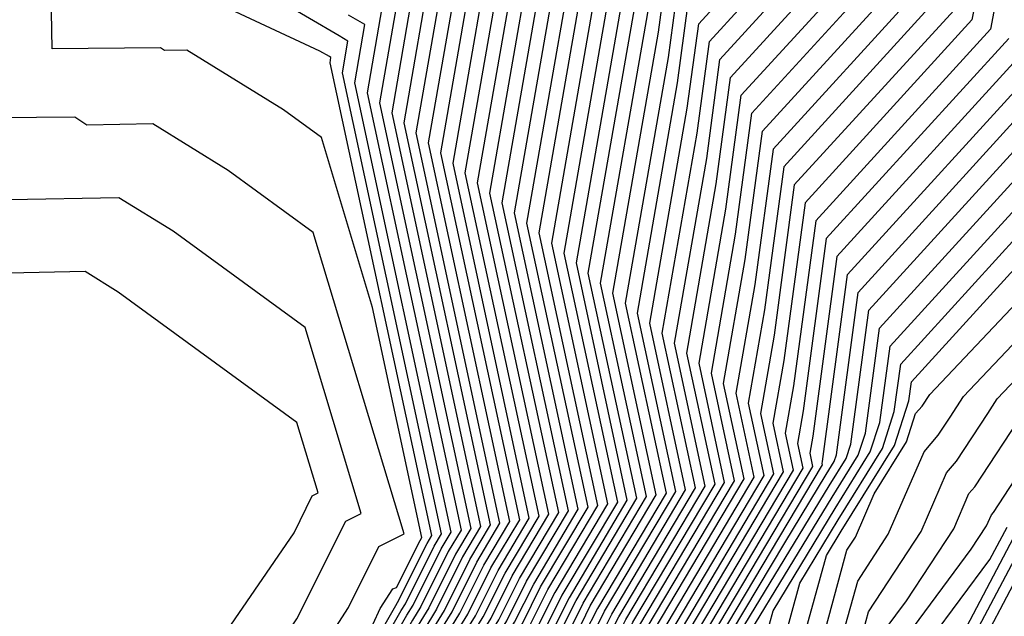
# Model space of a CAD drawing. Extents: x 1893570 to 1900978, y 2863029 to 2865516.
# Drawn here: x 1894565 to 1894605, y 2863075 to 2863099 of the extents above; entities that cross this region are included whole.
import ezdxf

# ---------------------------------------------------------------- set-up
doc = ezdxf.new("R2010")
doc.units = 0

msp = doc.modelspace()

# ---------------------------------------------------------------- linework, layer by layer
at = {"layer": 'Unknown_Line_Type', "color": 0}
for points in [[(1894605.72, 2863109.31, 3870), (1894604.59, 2863106.34, 3870), (1894604.18, 2863100.8, 3870), (1894603.79, 2863098.78, 3870), (1894597.01, 2863091.34, 3870), (1894596.14, 2863084.94, 3870), (1894595.7, 2863082.39, 3870), (1894596.12, 2863080.41, 3870), (1894592.03, 2863073.54, 3870), (1894591.86, 2863073.19, 3870), (1894588.53, 2863067.79, 3870), (1894587.89, 2863066.69, 3870), (1894583.82, 2863059.16, 3870), (1894582.77, 2863058.67, 3870), (1894578.73, 2863050.57, 3870), (1894576.89, 2863045.81, 3870), (1894577.09, 2863044.48, 3870), (1894576.3, 2863040.98, 3870), (1894576.43, 2863038.99, 3870), (1894575.84, 2863036.06, 3870), (1894575.74, 2863029, 3870)], [(1894567.15, 2863029, 3914), (1894566.9, 2863033.37, 3914), (1894566.92, 2863034.77, 3914), (1894566.99, 2863035.09, 3914), (1894566.73, 2863039.22, 3914), (1894566.86, 2863039.82, 3914), (1894566.29, 2863043.71, 3914), (1894571.67, 2863057.6, 3914), (1894573.4, 2863061.05, 3914), (1894578.67, 2863063.5, 3914), (1894580.36, 2863066.63, 3914), (1894583.55, 2863072.19, 3914), (1894584.89, 2863074.36, 3914), (1894585.69, 2863075.97, 3914), (1894587.39, 2863078.83, 3914), (1894584.7, 2863091.34, 3914), (1894587.37, 2863106.64, 3914)], [(1894567.52, 2863029, 3912), (1894567.3, 2863032.92, 3912), (1894567.33, 2863034.83, 3912), (1894567.41, 2863035.27, 3912), (1894567.17, 2863039.3, 3912), (1894567.33, 2863040.03, 3912), (1894566.77, 2863043.81, 3912), (1894572, 2863057.28, 3912), (1894573.82, 2863060.94, 3912), (1894578.91, 2863063.3, 3912), (1894580.71, 2863066.63, 3912), (1894583.77, 2863071.99, 3912), (1894585.2, 2863074.31, 3912), (1894585.98, 2863075.85, 3912), (1894587.79, 2863078.9, 3912), (1894585.2, 2863090.93, 3912), (1894587.91, 2863106.47, 3912)], [(1894566.05, 2863029, 3916), (1894566.38, 2863029.12, 3916), (1894566.78, 2863029.06, 3916), (1894566.5, 2863033.83, 3916), (1894566.52, 2863034.71, 3916), (1894566.56, 2863034.91, 3916), (1894566.3, 2863039.14, 3916), (1894566.4, 2863039.6, 3916), (1894565.81, 2863043.61, 3916), (1894571.35, 2863057.92, 3916), (1894572.97, 2863061.16, 3916), (1894578.44, 2863063.7, 3916), (1894580.02, 2863066.63, 3916), (1894583.32, 2863072.39, 3916), (1894584.57, 2863074.41, 3916), (1894585.4, 2863076.08, 3916), (1894587, 2863078.76, 3916), (1894584.2, 2863091.74, 3916), (1894586.68, 2863105.97, 3916)], [(1894556.99, 2863029, 3918), (1894560.81, 2863030.88, 3918), (1894563.7, 2863031.94, 3918), (1894565.12, 2863032.47, 3918), (1894566.22, 2863032.3, 3918), (1894566.1, 2863034.28, 3918), (1894566.11, 2863034.65, 3918), (1894566.13, 2863034.74, 3918), (1894565.86, 2863039.06, 3918), (1894565.93, 2863039.39, 3918), (1894565.32, 2863043.52, 3918), (1894571.03, 2863058.24, 3918), (1894572.54, 2863061.27, 3918), (1894578.2, 2863063.9, 3918), (1894579.68, 2863066.62, 3918), (1894583.09, 2863072.59, 3918), (1894584.25, 2863074.47, 3918), (1894585.11, 2863076.19, 3918), (1894586.6, 2863078.69, 3918), (1894583.7, 2863092.15, 3918), (1894586, 2863105.3, 3918)], [(1894567.9, 2863029, 3910), (1894567.7, 2863032.46, 3910), (1894567.73, 2863034.89, 3910), (1894567.84, 2863035.45, 3910), (1894567.6, 2863039.38, 3910), (1894567.79, 2863040.24, 3910), (1894567.25, 2863043.9, 3910), (1894572.32, 2863056.96, 3910), (1894574.25, 2863060.83, 3910), (1894579.14, 2863063.11, 3910), (1894581.05, 2863066.64, 3910), (1894584, 2863071.79, 3910), (1894585.52, 2863074.25, 3910), (1894586.26, 2863075.74, 3910), (1894588.19, 2863078.98, 3910), (1894585.7, 2863090.52, 3910), (1894588.31, 2863105.45, 3910)], [(1894605.26, 2863105.17, 3868), (1894604.88, 2863100.21, 3868), (1894604.54, 2863098.4, 3868), (1894597.44, 2863090.61, 3868), (1894596.54, 2863083.91, 3868), (1894596.2, 2863081.98, 3868), (1894596.52, 2863080.49, 3868), (1894592.32, 2863073.43, 3868), (1894592.17, 2863073.13, 3868), (1894588.75, 2863067.59, 3868), (1894588.24, 2863066.69, 3868), (1894584.06, 2863058.96, 3868), (1894583.2, 2863058.56, 3868), (1894579.06, 2863050.25, 3868), (1894577.37, 2863045.91, 3868), (1894577.55, 2863044.69, 3868), (1894576.74, 2863041.06, 3868), (1894576.86, 2863039.17, 3868), (1894576.25, 2863036.12, 3868), (1894576.15, 2863029, 3868)], [(1894564.56, 2863035.32, 3920), (1894565.65, 2863035.29, 3920), (1894565.42, 2863038.98, 3920), (1894565.47, 2863039.18, 3920), (1894564.84, 2863043.42, 3920), (1894570.71, 2863058.56, 3920), (1894572.12, 2863061.38, 3920), (1894577.97, 2863064.09, 3920), (1894579.34, 2863066.62, 3920), (1894582.87, 2863072.79, 3920), (1894583.93, 2863074.52, 3920), (1894584.82, 2863076.3, 3920), (1894586.2, 2863078.62, 3920), (1894583.2, 2863092.56, 3920), (1894585.31, 2863104.63, 3920)], [(1894568.27, 2863029, 3908), (1894568.1, 2863032.01, 3908), (1894568.14, 2863034.95, 3908), (1894568.27, 2863035.62, 3908), (1894568.04, 2863039.46, 3908), (1894568.26, 2863040.45, 3908), (1894567.73, 2863044, 3908), (1894572.64, 2863056.64, 3908), (1894574.68, 2863060.73, 3908), (1894579.37, 2863062.91, 3908), (1894581.39, 2863066.64, 3908), (1894584.23, 2863071.59, 3908), (1894585.84, 2863074.2, 3908), (1894586.55, 2863075.63, 3908), (1894588.58, 2863079.05, 3908), (1894586.2, 2863090.12, 3908), (1894588.7, 2863104.42, 3908)], [(1894564.36, 2863043.33, 3922), (1894570.39, 2863058.88, 3922), (1894571.69, 2863061.48, 3922), (1894577.74, 2863064.29, 3922), (1894578.99, 2863066.62, 3922), (1894582.64, 2863072.99, 3922), (1894583.62, 2863074.57, 3922), (1894584.53, 2863076.41, 3922), (1894585.8, 2863078.54, 3922), (1894582.71, 2863092.96, 3922), (1894584.62, 2863103.96, 3922)], [(1894589.09, 2863103.4, 3906), (1894586.7, 2863089.71, 3906), (1894588.98, 2863079.12, 3906), (1894586.84, 2863075.52, 3906), (1894586.15, 2863074.15, 3906), (1894584.45, 2863071.39, 3906), (1894581.73, 2863066.64, 3906), (1894579.61, 2863062.71, 3906), (1894575.1, 2863060.62, 3906), (1894572.96, 2863056.32, 3906), (1894568.21, 2863044.09, 3906), (1894568.72, 2863040.66, 3906), (1894568.47, 2863039.54, 3906), (1894568.7, 2863035.8, 3906), (1894568.54, 2863035, 3906), (1894568.5, 2863031.55, 3906), (1894568.64, 2863029, 3906)], [(1894530.74, 2863069.19, 3924), (1894533.91, 2863063.97, 3924), (1894535.06, 2863063.24, 3924), (1894541.32, 2863063.27, 3924), (1894545.19, 2863060.41, 3924), (1894546.26, 2863058.84, 3924), (1894549.25, 2863055.35, 3924), (1894550.32, 2863053.6, 3924), (1894551.44, 2863050.86, 3924), (1894554.19, 2863046.16, 3924), (1894557.72, 2863044, 3924), (1894563.2, 2863040.93, 3924), (1894564.22, 2863040.94, 3924), (1894563.88, 2863043.23, 3924), (1894570.07, 2863059.2, 3924), (1894571.27, 2863061.59, 3924), (1894577.5, 2863064.49, 3924), (1894578.65, 2863066.62, 3924), (1894582.41, 2863073.19, 3924), (1894583.3, 2863074.63, 3924), (1894584.24, 2863076.52, 3924), (1894585.41, 2863078.47, 3924), (1894582.21, 2863093.37, 3924), (1894583.93, 2863103.28, 3924)], [(1894549.2, 2863099.18, 3950), (1894557.04, 2863088.51, 3950), (1894557.99, 2863086.97, 3950), (1894558.71, 2863085.93, 3950), (1894559.2, 2863084.58, 3950), (1894561.28, 2863081.12, 3950), (1894565.27, 2863072.22, 3950), (1894566.22, 2863069.88, 3950), (1894566.85, 2863069.76, 3950), (1894568, 2863070.24, 3950), (1894572.05, 2863071.66, 3950), (1894572.73, 2863072.81, 3950), (1894576.24, 2863077.94, 3950), (1894576.98, 2863079.44, 3950), (1894577.22, 2863079.56, 3950), (1894576.36, 2863082.42, 3950), (1894569.09, 2863087.72, 3950), (1894567.75, 2863088.55, 3950), (1894561.51, 2863088.42, 3950), (1894560.38, 2863089.18, 3950), (1894559.81, 2863089.18, 3950), (1894559.57, 2863102.94, 3950)], [(1894531.73, 2863070.07, 3926), (1894534.88, 2863064.88, 3926), (1894540.16, 2863064.43, 3926), (1894543.43, 2863064.44, 3926), (1894544.33, 2863063.77, 3926), (1894547.17, 2863059.63, 3926), (1894551.22, 2863054.9, 3926), (1894551.61, 2863054.5, 3926), (1894555.36, 2863047.97, 3926), (1894555.62, 2863047.86, 3926), (1894563.65, 2863044.03, 3926), (1894563.74, 2863044.02, 3926), (1894569.75, 2863059.52, 3926), (1894570.84, 2863061.7, 3926), (1894577.27, 2863064.69, 3926), (1894578.31, 2863066.61, 3926), (1894582.19, 2863073.39, 3926), (1894582.98, 2863074.68, 3926), (1894583.96, 2863076.63, 3926), (1894585.01, 2863078.4, 3926), (1894581.71, 2863093.78, 3926), (1894583.25, 2863102.61, 3926)], [(1894546.8, 2863102.08, 3948), (1894547.4, 2863097.45, 3948), (1894553, 2863089.82, 3948), (1894556.1, 2863084.82, 3948), (1894556.51, 2863084.22, 3948), (1894557.95, 2863080.3, 3948), (1894558.52, 2863079.36, 3948), (1894559.61, 2863076.93, 3948), (1894563.55, 2863067.19, 3948), (1894566.18, 2863066.69, 3948), (1894570.97, 2863068.69, 3948), (1894573.31, 2863069.51, 3948), (1894575.26, 2863072.82, 3948), (1894576.36, 2863074.44, 3948), (1894578.34, 2863078.41, 3948), (1894578.97, 2863078.73, 3948), (1894576.69, 2863086.28, 3948), (1894571.33, 2863090.19, 3948), (1894569.12, 2863091.55, 3948), (1894564.67, 2863091.46, 3948), (1894563.85, 2863092, 3948), (1894562.01, 2863091.99, 3948), (1894561.83, 2863102.67, 3948)], [(1894571.7, 2863029, 3890), (1894571.79, 2863035.47, 3890), (1894572.13, 2863037.22, 3890), (1894571.95, 2863040.18, 3890), (1894572.44, 2863042.36, 3890), (1894572.07, 2863044.86, 3890), (1894575.53, 2863053.76, 3890), (1894578.51, 2863059.75, 3890), (1894581.48, 2863061.13, 3890), (1894584.47, 2863066.66, 3890), (1894586.26, 2863069.79, 3890), (1894588.69, 2863073.72, 3890), (1894589.15, 2863074.64, 3890), (1894592.15, 2863079.69, 3890), (1894590.7, 2863086.46, 3890), (1894592.22, 2863095.19, 3890), (1894592.69, 2863098.62, 3890), (1894596.32, 2863102.6, 3890)], [(1894564.22, 2863060.44, 3944), (1894566.08, 2863060.38, 3944), (1894566.86, 2863062.39, 3944), (1894567, 2863062.67, 3944), (1894575.16, 2863066.46, 3944), (1894575.23, 2863066.59, 3944), (1894578.89, 2863073, 3944), (1894579.74, 2863074.87, 3944), (1894580.25, 2863075.67, 3944), (1894580.41, 2863075.72, 3944), (1894581.36, 2863077.62, 3944), (1894581.44, 2863077.75, 3944), (1894579.43, 2863087.09, 3944), (1894577.35, 2863094, 3944), (1894575.81, 2863095.12, 3944), (1894571.88, 2863097.55, 3944), (1894570.97, 2863097.53, 3944), (1894570.81, 2863097.64, 3944), (1894566.41, 2863097.6, 3944), (1894566.33, 2863102.13, 3944)], [(1894589.48, 2863102.37, 3904), (1894587.2, 2863089.3, 3904), (1894589.38, 2863079.19, 3904), (1894587.13, 2863075.41, 3904), (1894586.47, 2863074.09, 3904), (1894584.68, 2863071.19, 3904), (1894582.07, 2863066.64, 3904), (1894579.84, 2863062.51, 3904), (1894575.53, 2863060.51, 3904), (1894573.28, 2863056, 3904), (1894568.7, 2863044.19, 3904), (1894569.19, 2863040.88, 3904), (1894568.91, 2863039.62, 3904), (1894569.13, 2863035.98, 3904), (1894568.95, 2863035.06, 3904), (1894568.89, 2863031.1, 3904), (1894569.01, 2863029, 3904)], [(1894572.1, 2863029, 3888), (1894572.19, 2863035.53, 3888), (1894572.56, 2863037.39, 3888), (1894572.39, 2863040.26, 3888), (1894572.9, 2863042.57, 3888), (1894572.55, 2863044.95, 3888), (1894575.85, 2863053.44, 3888), (1894578.94, 2863059.64, 3888), (1894581.72, 2863060.93, 3888), (1894584.81, 2863066.66, 3888), (1894586.49, 2863069.59, 3888), (1894589, 2863073.67, 3888), (1894589.44, 2863074.53, 3888), (1894592.55, 2863079.77, 3888), (1894591.2, 2863086.05, 3888), (1894592.62, 2863094.17, 3888), (1894593.12, 2863097.89, 3888), (1894597.06, 2863102.22, 3888)], [(1894532.73, 2863070.95, 3928), (1894535.01, 2863067.19, 3928), (1894542.24, 2863066.57, 3928), (1894542.87, 2863066.42, 3928), (1894544.05, 2863065.95, 3928), (1894544.79, 2863065.97, 3928), (1894545.08, 2863064.8, 3928), (1894548.08, 2863060.43, 3928), (1894551.51, 2863056.42, 3928), (1894552.47, 2863055.43, 3928), (1894555.82, 2863049.58, 3928), (1894556.46, 2863049.31, 3928), (1894563.71, 2863045.85, 3928), (1894564, 2863045.84, 3928), (1894569.43, 2863059.83, 3928), (1894570.41, 2863061.81, 3928), (1894577.03, 2863064.88, 3928), (1894577.97, 2863066.61, 3928), (1894581.96, 2863073.59, 3928), (1894582.67, 2863074.73, 3928), (1894583.67, 2863076.74, 3928), (1894584.61, 2863078.33, 3928), (1894581.21, 2863094.18, 3928), (1894582.56, 2863101.94, 3928)], [(1894572.51, 2863029, 3886), (1894572.6, 2863035.59, 3886), (1894572.99, 2863037.57, 3886), (1894572.82, 2863040.34, 3886), (1894573.37, 2863042.78, 3886), (1894573.03, 2863045.05, 3886), (1894576.17, 2863053.13, 3886), (1894579.36, 2863059.54, 3886), (1894581.95, 2863060.74, 3886), (1894585.15, 2863066.67, 3886), (1894586.71, 2863069.39, 3886), (1894589.32, 2863073.61, 3886), (1894589.73, 2863074.42, 3886), (1894592.95, 2863079.84, 3886), (1894591.7, 2863085.64, 3886), (1894593.01, 2863093.14, 3886), (1894593.55, 2863097.16, 3886), (1894597.81, 2863101.83, 3886)], [(1894589.87, 2863101.35, 3902), (1894587.7, 2863088.9, 3902), (1894589.77, 2863079.26, 3902), (1894587.42, 2863075.3, 3902), (1894586.79, 2863074.04, 3902), (1894584.9, 2863070.99, 3902), (1894582.42, 2863066.65, 3902), (1894580.08, 2863062.32, 3902), (1894575.95, 2863060.4, 3902), (1894573.6, 2863055.68, 3902), (1894569.18, 2863044.28, 3902), (1894569.65, 2863041.09, 3902), (1894569.34, 2863039.7, 3902), (1894569.56, 2863036.15, 3902), (1894569.35, 2863035.12, 3902), (1894569.29, 2863030.64, 3902), (1894569.39, 2863029, 3902)], [(1894572.91, 2863029, 3884), (1894573, 2863035.65, 3884), (1894573.42, 2863037.75, 3884), (1894573.26, 2863040.42, 3884), (1894573.83, 2863043, 3884), (1894573.52, 2863045.14, 3884), (1894576.49, 2863052.81, 3884), (1894579.79, 2863059.43, 3884), (1894582.18, 2863060.54, 3884), (1894585.5, 2863066.67, 3884), (1894586.94, 2863069.19, 3884), (1894589.64, 2863073.56, 3884), (1894590.01, 2863074.31, 3884), (1894593.35, 2863079.91, 3884), (1894592.2, 2863085.24, 3884), (1894593.4, 2863092.12, 3884), (1894593.98, 2863096.43, 3884), (1894598.56, 2863101.45, 3884)], [(1894564.26, 2863047.66, 3930), (1894569.11, 2863060.15, 3930), (1894569.99, 2863061.92, 3930), (1894576.8, 2863065.08, 3930), (1894577.63, 2863066.61, 3930), (1894581.74, 2863073.79, 3930), (1894582.35, 2863074.79, 3930), (1894583.38, 2863076.85, 3930), (1894584.22, 2863078.26, 3930), (1894580.71, 2863094.59, 3930), (1894581.87, 2863101.27, 3930)], [(1894573.32, 2863029, 3882), (1894573.41, 2863035.71, 3882), (1894573.85, 2863037.93, 3882), (1894573.69, 2863040.5, 3882), (1894574.3, 2863043.21, 3882), (1894574, 2863045.24, 3882), (1894576.81, 2863052.49, 3882), (1894580.22, 2863059.32, 3882), (1894582.42, 2863060.34, 3882), (1894585.84, 2863066.67, 3882), (1894587.17, 2863068.99, 3882), (1894589.96, 2863073.51, 3882), (1894590.3, 2863074.2, 3882), (1894593.74, 2863079.98, 3882), (1894592.7, 2863084.83, 3882), (1894593.79, 2863091.09, 3882), (1894594.41, 2863095.71, 3882), (1894599.31, 2863101.07, 3882)], [(1894581.18, 2863100.6, 3932), (1894580.21, 2863095, 3932), (1894583.82, 2863078.19, 3932), (1894583.09, 2863076.96, 3932), (1894582.03, 2863074.84, 3932), (1894581.51, 2863073.99, 3932), (1894577.28, 2863066.61, 3932), (1894576.56, 2863065.28, 3932), (1894569.56, 2863062.03, 3932), (1894568.79, 2863060.47, 3932), (1894564.52, 2863049.48, 3932)], [(1894570.5, 2863029, 3896), (1894570.49, 2863029.27, 3896), (1894570.57, 2863035.3, 3896), (1894570.85, 2863036.69, 3896), (1894570.65, 2863039.94, 3896), (1894571.05, 2863041.72, 3896), (1894570.62, 2863044.57, 3896), (1894574.56, 2863054.72, 3896), (1894577.23, 2863060.08, 3896), (1894580.78, 2863061.72, 3896), (1894583.44, 2863066.65, 3896), (1894585.58, 2863070.39, 3896), (1894587.74, 2863073.88, 3896), (1894588.28, 2863074.97, 3896), (1894590.96, 2863079.48, 3896), (1894589.2, 2863087.68, 3896), (1894591.05, 2863098.27, 3896), (1894591.39, 2863100.8, 3896)], [(1894573.72, 2863029, 3880), (1894573.81, 2863035.77, 3880), (1894574.28, 2863038.1, 3880), (1894574.13, 2863040.58, 3880), (1894574.76, 2863043.42, 3880), (1894574.48, 2863045.34, 3880), (1894577.13, 2863052.17, 3880), (1894580.64, 2863059.21, 3880), (1894582.65, 2863060.14, 3880), (1894586.18, 2863066.67, 3880), (1894587.39, 2863068.79, 3880), (1894590.27, 2863073.45, 3880), (1894590.59, 2863074.09, 3880), (1894594.14, 2863080.05, 3880), (1894593.2, 2863084.42, 3880), (1894594.18, 2863090.07, 3880), (1894594.85, 2863094.98, 3880), (1894600.06, 2863100.69, 3880)], [(1894569.76, 2863029, 3900), (1894569.69, 2863030.19, 3900), (1894569.76, 2863035.18, 3900), (1894569.99, 2863036.33, 3900), (1894569.78, 2863039.78, 3900), (1894570.12, 2863041.3, 3900), (1894569.66, 2863044.38, 3900), (1894573.92, 2863055.36, 3900), (1894576.38, 2863060.29, 3900), (1894580.31, 2863062.12, 3900), (1894582.76, 2863066.65, 3900), (1894585.13, 2863070.79, 3900), (1894587.1, 2863073.99, 3900), (1894587.71, 2863075.19, 3900), (1894590.17, 2863079.34, 3900), (1894588.2, 2863088.49, 3900), (1894590.27, 2863100.32, 3900)], [(1894574.13, 2863029, 3878), (1894574.22, 2863035.83, 3878), (1894574.71, 2863038.28, 3878), (1894574.56, 2863040.66, 3878), (1894575.23, 2863043.63, 3878), (1894574.96, 2863045.43, 3878), (1894577.45, 2863051.85, 3878), (1894581.07, 2863059.1, 3878), (1894582.89, 2863059.95, 3878), (1894586.52, 2863066.68, 3878), (1894587.62, 2863068.59, 3878), (1894590.59, 2863073.4, 3878), (1894590.88, 2863073.98, 3878), (1894594.54, 2863080.13, 3878), (1894593.7, 2863084.01, 3878), (1894594.58, 2863089.04, 3878), (1894595.28, 2863094.25, 3878), (1894600.8, 2863100.31, 3878)], [(1894564.16, 2863058.62, 3942), (1894565.82, 2863058.56, 3942), (1894567.18, 2863062.07, 3942), (1894567.43, 2863062.57, 3942), (1894575.39, 2863066.27, 3942), (1894575.57, 2863066.59, 3942), (1894580.38, 2863074.99, 3942), (1894580.45, 2863075.11, 3942), (1894581.65, 2863077.51, 3942), (1894581.84, 2863077.83, 3942), (1894577.71, 2863097.03, 3942), (1894577.74, 2863097.24, 3942), (1894577.68, 2863097.28, 3942), (1894577.29, 2863097.51, 3942), (1894572.46, 2863099.76, 3942)], [(1894580.5, 2863099.93, 3934), (1894579.71, 2863095.4, 3934), (1894583.42, 2863078.11, 3934), (1894582.8, 2863077.07, 3934), (1894581.72, 2863074.89, 3934), (1894581.28, 2863074.19, 3934), (1894576.94, 2863066.6, 3934), (1894576.33, 2863065.48, 3934), (1894569.13, 2863062.13, 3934), (1894568.47, 2863060.79, 3934), (1894564.78, 2863051.29, 3934)], [(1894591.82, 2863100.07, 3894), (1894591.44, 2863097.24, 3894), (1894589.7, 2863087.27, 3894), (1894591.36, 2863079.55, 3894), (1894588.57, 2863074.86, 3894), (1894588.05, 2863073.83, 3894), (1894585.81, 2863070.19, 3894), (1894583.79, 2863066.66, 3894), (1894581.01, 2863061.53, 3894), (1894577.66, 2863059.97, 3894), (1894574.88, 2863054.4, 3894), (1894571.11, 2863044.67, 3894), (1894571.51, 2863041.94, 3894), (1894571.08, 2863040.02, 3894), (1894571.28, 2863036.86, 3894), (1894570.97, 2863035.36, 3894), (1894570.89, 2863029, 3894)], [(1894601.55, 2863099.93, 3876), (1894595.71, 2863093.52, 3876), (1894594.97, 2863088.02, 3876), (1894594.2, 2863083.61, 3876), (1894594.93, 2863080.2, 3876), (1894591.17, 2863073.87, 3876), (1894590.91, 2863073.35, 3876), (1894587.85, 2863068.39, 3876), (1894586.87, 2863066.68, 3876), (1894583.12, 2863059.75, 3876), (1894581.5, 2863059, 3876), (1894577.77, 2863051.53, 3876), (1894575.44, 2863045.53, 3876), (1894575.69, 2863043.84, 3876), (1894575, 2863040.74, 3876), (1894575.14, 2863038.46, 3876), (1894574.62, 2863035.88, 3876), (1894574.53, 2863029, 3876)], [(1894564.09, 2863056.79, 3940), (1894565.56, 2863056.74, 3940), (1894567.5, 2863061.75, 3940), (1894567.86, 2863062.46, 3940), (1894575.63, 2863066.07, 3940), (1894575.91, 2863066.6, 3940), (1894580.6, 2863074.79, 3940), (1894580.77, 2863075.05, 3940), (1894581.94, 2863077.4, 3940), (1894582.23, 2863077.9, 3940), (1894578.21, 2863096.62, 3940), (1894578.43, 2863097.91, 3940), (1894578.07, 2863098.12, 3940), (1894575.66, 2863099.54, 3940)], [(1894570.13, 2863029, 3898), (1894570.09, 2863029.73, 3898), (1894570.16, 2863035.24, 3898), (1894570.42, 2863036.51, 3898), (1894570.21, 2863039.86, 3898), (1894570.58, 2863041.51, 3898), (1894570.14, 2863044.47, 3898), (1894574.24, 2863055.04, 3898), (1894576.81, 2863060.19, 3898), (1894580.55, 2863061.92, 3898), (1894583.1, 2863066.65, 3898), (1894585.36, 2863070.59, 3898), (1894587.42, 2863073.93, 3898), (1894587.99, 2863075.08, 3898), (1894590.57, 2863079.41, 3898), (1894588.7, 2863088.08, 3898), (1894590.66, 2863099.29, 3898)], [(1894571.29, 2863029, 3892), (1894571.38, 2863035.42, 3892), (1894571.71, 2863037.04, 3892), (1894571.52, 2863040.1, 3892), (1894571.98, 2863042.15, 3892), (1894571.59, 2863044.76, 3892), (1894575.2, 2863054.08, 3892), (1894578.09, 2863059.86, 3892), (1894581.25, 2863061.33, 3892), (1894584.13, 2863066.66, 3892), (1894586.04, 2863069.99, 3892), (1894588.37, 2863073.77, 3892), (1894588.86, 2863074.75, 3892), (1894591.76, 2863079.62, 3892), (1894590.2, 2863086.86, 3892), (1894591.83, 2863096.22, 3892), (1894592.25, 2863099.34, 3892)], [(1894602.3, 2863099.55, 3874), (1894596.14, 2863092.8, 3874), (1894595.36, 2863086.99, 3874), (1894594.7, 2863083.2, 3874), (1894595.33, 2863080.27, 3874), (1894591.46, 2863073.76, 3874), (1894591.22, 2863073.29, 3874), (1894588.07, 2863068.19, 3874), (1894587.21, 2863066.68, 3874), (1894583.35, 2863059.55, 3874), (1894581.92, 2863058.89, 3874), (1894578.09, 2863051.21, 3874), (1894575.93, 2863045.62, 3874), (1894576.16, 2863044.06, 3874), (1894575.43, 2863040.82, 3874), (1894575.57, 2863038.63, 3874), (1894575.03, 2863035.94, 3874), (1894574.94, 2863029, 3874)], [(1894564.03, 2863054.97, 3938), (1894565.3, 2863054.93, 3938), (1894567.82, 2863061.43, 3938), (1894568.28, 2863062.35, 3938), (1894575.86, 2863065.87, 3938), (1894576.26, 2863066.6, 3938), (1894580.83, 2863074.59, 3938), (1894581.08, 2863075, 3938), (1894582.22, 2863077.29, 3938), (1894582.63, 2863077.97, 3938), (1894578.71, 2863096.22, 3938), (1894579.12, 2863098.58, 3938), (1894578.45, 2863098.97, 3938)], [(1894579.81, 2863099.26, 3936), (1894579.21, 2863095.81, 3936), (1894583.03, 2863078.04, 3936), (1894582.51, 2863077.18, 3936), (1894581.4, 2863074.95, 3936), (1894581.06, 2863074.39, 3936), (1894576.6, 2863066.6, 3936), (1894576.1, 2863065.67, 3936), (1894568.71, 2863062.24, 3936), (1894568.15, 2863061.11, 3936), (1894565.04, 2863053.11, 3936)], [(1894603.05, 2863099.16, 3872), (1894596.57, 2863092.07, 3872), (1894595.75, 2863085.97, 3872), (1894595.2, 2863082.79, 3872), (1894595.73, 2863080.34, 3872), (1894591.75, 2863073.65, 3872), (1894591.54, 2863073.24, 3872), (1894588.3, 2863067.99, 3872), (1894587.55, 2863066.68, 3872), (1894583.59, 2863059.35, 3872), (1894582.35, 2863058.78, 3872), (1894578.41, 2863050.89, 3872), (1894576.41, 2863045.72, 3872), (1894576.62, 2863044.27, 3872), (1894575.87, 2863040.9, 3872), (1894576, 2863038.81, 3872), (1894575.43, 2863036, 3872), (1894575.34, 2863029, 3872)], [(1894605.29, 2863098.02, 3866), (1894597.87, 2863089.89, 3866), (1894596.93, 2863082.89, 3866), (1894596.7, 2863081.57, 3866), (1894596.92, 2863080.56, 3866), (1894592.61, 2863073.32, 3866), (1894592.49, 2863073.08, 3866), (1894588.98, 2863067.39, 3866), (1894588.58, 2863066.69, 3866), (1894584.29, 2863058.76, 3866), (1894583.63, 2863058.45, 3866), (1894579.38, 2863049.93, 3866), (1894577.85, 2863046.01, 3866), (1894578.02, 2863044.9, 3866), (1894577.17, 2863041.14, 3866), (1894577.28, 2863039.34, 3866), (1894576.65, 2863036.18, 3866), (1894576.55, 2863029, 3866)], [(1894606.04, 2863097.64, 3864), (1894598.3, 2863089.16, 3864), (1894597.32, 2863081.86, 3864), (1894597.2, 2863081.17, 3864), (1894597.31, 2863080.63, 3864), (1894592.9, 2863073.21, 3864), (1894592.81, 2863073.03, 3864), (1894589.2, 2863067.19, 3864), (1894588.92, 2863066.69, 3864), (1894584.53, 2863058.56, 3864), (1894584.05, 2863058.35, 3864), (1894579.7, 2863049.61, 3864), (1894578.34, 2863046.1, 3864), (1894578.48, 2863045.12, 3864), (1894577.61, 2863041.22, 3864), (1894577.71, 2863039.52, 3864), (1894577.06, 2863036.24, 3864), (1894576.96, 2863029, 3864)], [(1894577.36, 2863029, 3862), (1894577.46, 2863036.3, 3862), (1894578.14, 2863039.7, 3862), (1894578.04, 2863041.3, 3862), (1894578.95, 2863045.33, 3862), (1894578.82, 2863046.2, 3862), (1894580.02, 2863049.29, 3862), (1894584.48, 2863058.24, 3862), (1894584.76, 2863058.37, 3862), (1894589.26, 2863066.7, 3862), (1894589.43, 2863066.99, 3862), (1894593.12, 2863072.97, 3862), (1894593.19, 2863073.1, 3862), (1894597.71, 2863080.7, 3862), (1894597.7, 2863080.76, 3862), (1894597.71, 2863080.84, 3862), (1894598.73, 2863088.43, 3862), (1894606.79, 2863097.26, 3862)], [(1894577.77, 2863029, 3860), (1894577.87, 2863036.35, 3860), (1894578.57, 2863039.87, 3860), (1894578.48, 2863041.38, 3860), (1894579.41, 2863045.54, 3860), (1894579.3, 2863046.29, 3860), (1894580.34, 2863048.97, 3860), (1894584.91, 2863058.13, 3860), (1894584.99, 2863058.17, 3860), (1894589.6, 2863066.7, 3860), (1894589.66, 2863066.79, 3860), (1894593.44, 2863072.92, 3860), (1894593.48, 2863072.99, 3860), (1894596.18, 2863077.53, 3860), (1894597.87, 2863080.31, 3860), (1894598.19, 2863080.83, 3860), (1894598.28, 2863081.1, 3860), (1894599.17, 2863087.7, 3860), (1894607.53, 2863096.88, 3860)], [(1894578.17, 2863029, 3858), (1894578.27, 2863036.41, 3858), (1894579, 2863040.05, 3858), (1894578.91, 2863041.46, 3858), (1894579.88, 2863045.75, 3858), (1894579.78, 2863046.39, 3858), (1894580.66, 2863048.65, 3858), (1894584.86, 2863057.07, 3858), (1894585.21, 2863057.74, 3858), (1894585.34, 2863057.89, 3858), (1894589.89, 2863066.3, 3858), (1894590.03, 2863066.57, 3858), (1894592.43, 2863070.71, 3858), (1894593.76, 2863072.87, 3858), (1894593.77, 2863072.88, 3858), (1894594.37, 2863073.9, 3858), (1894597.99, 2863079.85, 3858), (1894598.68, 2863080.96, 3858), (1894598.87, 2863081.54, 3858), (1894599.6, 2863086.98, 3858), (1894608.28, 2863096.5, 3858)], [(1894578.58, 2863029, 3856), (1894578.68, 2863036.47, 3856), (1894579.43, 2863040.23, 3856), (1894579.35, 2863041.54, 3856), (1894580.34, 2863045.97, 3856), (1894580.26, 2863046.48, 3856), (1894580.98, 2863048.33, 3856), (1894584.41, 2863055.2, 3856), (1894585.4, 2863057.13, 3856), (1894585.79, 2863057.55, 3856), (1894590.12, 2863065.56, 3856), (1894590.53, 2863066.34, 3856), (1894594.11, 2863072.52, 3856), (1894594.44, 2863072.97, 3856), (1894594.62, 2863073.65, 3856), (1894598.11, 2863079.39, 3856), (1894599.17, 2863081.09, 3856), (1894599.46, 2863081.98, 3856), (1894600.03, 2863086.25, 3856), (1894609.03, 2863096.11, 3856)], [(1894578.93, 2863029, 3854), (1894578.98, 2863029.18, 3854), (1894579.08, 2863036.53, 3854), (1894579.86, 2863040.41, 3854), (1894579.78, 2863041.62, 3854), (1894580.8, 2863046.18, 3854), (1894580.74, 2863046.58, 3854), (1894581.3, 2863048.01, 3854), (1894583.96, 2863053.34, 3854), (1894585.6, 2863056.51, 3854), (1894586.23, 2863057.2, 3854), (1894590.35, 2863064.83, 3854), (1894591.02, 2863066.1, 3854), (1894594.48, 2863072.07, 3854), (1894595.26, 2863073.15, 3854), (1894595.71, 2863074.77, 3854), (1894598.23, 2863078.93, 3854), (1894599.66, 2863081.23, 3854), (1894600.04, 2863082.42, 3854), (1894600.46, 2863085.52, 3854), (1894609.78, 2863095.73, 3854)], [(1894579.19, 2863029, 3852), (1894579.39, 2863029.63, 3852), (1894579.49, 2863036.59, 3852), (1894580.29, 2863040.58, 3852), (1894580.22, 2863041.7, 3852), (1894581.27, 2863046.39, 3852), (1894581.23, 2863046.68, 3852), (1894581.62, 2863047.69, 3852), (1894583.51, 2863051.48, 3852), (1894585.8, 2863055.89, 3852), (1894586.68, 2863056.86, 3852), (1894590.59, 2863064.09, 3852), (1894591.52, 2863065.87, 3852), (1894594.84, 2863071.61, 3852), (1894596.09, 2863073.32, 3852), (1894596.79, 2863075.9, 3852), (1894598.35, 2863078.47, 3852), (1894600.15, 2863081.36, 3852), (1894600.63, 2863082.86, 3852), (1894600.9, 2863084.79, 3852), (1894610.52, 2863095.35, 3852)], [(1894564.28, 2863062.27, 3946), (1894566.34, 2863062.19, 3946), (1894566.54, 2863062.71, 3946), (1894566.58, 2863062.78, 3946), (1894570.63, 2863064.66, 3946), (1894570.9, 2863065.87, 3946), (1894573.94, 2863067.15, 3946), (1894574.56, 2863067.36, 3946), (1894575.57, 2863069.09, 3946), (1894577.58, 2863073.54, 3946), (1894578.46, 2863074.9, 3946), (1894579.69, 2863077.38, 3946), (1894580.71, 2863077.9, 3946), (1894577.02, 2863090.14, 3946), (1894573.57, 2863092.66, 3946), (1894570.5, 2863094.55, 3946), (1894567.82, 2863094.5, 3946), (1894567.33, 2863094.82, 3946), (1894564.21, 2863094.79, 3946)], [(1894579.73, 2863029, 3848), (1894580.22, 2863030.54, 3848), (1894580.3, 2863036.71, 3848), (1894581.15, 2863040.94, 3848), (1894581.09, 2863041.86, 3848), (1894582.2, 2863046.81, 3848), (1894582.19, 2863046.87, 3848), (1894582.26, 2863047.06, 3848), (1894582.61, 2863047.76, 3848), (1894586.19, 2863054.66, 3848), (1894587.57, 2863056.17, 3848), (1894591.06, 2863062.62, 3848), (1894592.51, 2863065.4, 3848), (1894595.57, 2863070.69, 3848), (1894597.74, 2863073.67, 3848), (1894598.71, 2863077.24, 3848), (1894599.06, 2863077.76, 3848), (1894599.82, 2863079.52, 3848), (1894601.13, 2863081.63, 3848), (1894601.5, 2863082.78, 3848), (1894601.77, 2863083.09, 3848), (1894602.08, 2863083.56, 3848), (1894610.32, 2863092.26, 3848)], [(1894579.46, 2863029, 3850), (1894579.81, 2863030.09, 3850), (1894579.89, 2863036.65, 3850), (1894580.72, 2863040.76, 3850), (1894580.65, 2863041.78, 3850), (1894581.73, 2863046.6, 3850), (1894581.71, 2863046.77, 3850), (1894581.94, 2863047.37, 3850), (1894583.06, 2863049.62, 3850), (1894585.99, 2863055.27, 3850), (1894587.12, 2863056.51, 3850), (1894590.82, 2863063.36, 3850), (1894592.01, 2863065.64, 3850), (1894595.21, 2863071.15, 3850), (1894596.91, 2863073.5, 3850), (1894597.88, 2863077.02, 3850), (1894598.47, 2863078.01, 3850), (1894600.64, 2863081.49, 3850), (1894601.22, 2863083.3, 3850), (1894601.33, 2863084.07, 3850), (1894607.17, 2863090.47, 3850)], [(1894580, 2863029, 3846), (1894580.63, 2863031, 3846), (1894580.71, 2863036.77, 3846), (1894581.58, 2863041.11, 3846), (1894581.53, 2863041.94, 3846), (1894582.58, 2863046.65, 3846), (1894582.78, 2863047.08, 3846), (1894586.39, 2863054.04, 3846), (1894588.01, 2863055.82, 3846), (1894591.29, 2863061.89, 3846), (1894593.01, 2863065.17, 3846), (1894595.94, 2863070.23, 3846), (1894598.56, 2863073.85, 3846), (1894599.15, 2863075.98, 3846), (1894600.39, 2863077.88, 3846), (1894601.85, 2863081.23, 3846), (1894602.42, 2863081.9, 3846), (1894602.9, 2863082.64, 3846), (1894603.45, 2863083.47, 3846), (1894609.89, 2863090.27, 3846)], [(1894580.26, 2863029, 3844), (1894581.04, 2863031.45, 3844), (1894581.11, 2863036.82, 3844), (1894582, 2863041.29, 3844), (1894581.96, 2863042.02, 3844), (1894582.89, 2863046.17, 3844), (1894583.46, 2863047.4, 3844), (1894586.58, 2863053.42, 3844), (1894588.46, 2863055.48, 3844), (1894591.52, 2863061.15, 3844), (1894593.5, 2863064.93, 3844), (1894596.3, 2863069.77, 3844), (1894599.39, 2863074.02, 3844), (1894599.58, 2863074.73, 3844), (1894601.72, 2863077.99, 3844), (1894602.76, 2863080.38, 3844), (1894603.16, 2863080.85, 3844), (1894604.43, 2863082.78, 3844), (1894604.82, 2863083.38, 3844), (1894609.46, 2863088.27, 3844)], [(1894580.53, 2863029, 3842), (1894581.45, 2863031.91, 3842), (1894581.52, 2863036.88, 3842), (1894582.43, 2863041.47, 3842), (1894582.4, 2863042.1, 3842), (1894583.2, 2863045.69, 3842), (1894584.15, 2863047.72, 3842), (1894586.78, 2863052.8, 3842), (1894588.9, 2863055.13, 3842), (1894591.76, 2863060.42, 3842), (1894594, 2863064.7, 3842), (1894596.67, 2863069.31, 3842), (1894599.9, 2863073.77, 3842), (1894600.26, 2863074.01, 3842), (1894601.13, 2863075.18, 3842), (1894603.05, 2863078.1, 3842), (1894603.67, 2863079.53, 3842), (1894603.91, 2863079.81, 3842), (1894605.95, 2863082.92, 3842)], [(1894580.8, 2863029, 3840), (1894581.86, 2863032.36, 3840), (1894581.92, 2863036.94, 3840), (1894582.86, 2863041.65, 3840), (1894582.83, 2863042.18, 3840), (1894583.51, 2863045.21, 3840), (1894584.83, 2863048.04, 3840), (1894586.98, 2863052.19, 3840), (1894589.35, 2863054.79, 3840), (1894591.99, 2863059.68, 3840), (1894594.49, 2863064.47, 3840), (1894597.04, 2863068.86, 3840), (1894600.11, 2863073.09, 3840), (1894601.18, 2863073.8, 3840), (1894603.76, 2863077.27, 3840), (1894604.38, 2863078.22, 3840), (1894604.58, 2863078.67, 3840), (1894604.66, 2863078.77, 3840), (1894607.47, 2863083.06, 3840)], [(1894581.07, 2863029, 3838), (1894582.27, 2863032.82, 3838), (1894582.33, 2863037, 3838), (1894583.29, 2863041.82, 3838), (1894583.27, 2863042.25, 3838), (1894583.82, 2863044.74, 3838), (1894585.51, 2863048.36, 3838), (1894587.17, 2863051.57, 3838), (1894589.79, 2863054.45, 3838), (1894592.22, 2863058.95, 3838), (1894594.99, 2863064.23, 3838), (1894597.4, 2863068.4, 3838), (1894600.31, 2863072.42, 3838), (1894602.1, 2863073.6, 3838), (1894604.52, 2863076.85, 3838), (1894605.22, 2863078.17, 3838)], [(1894581.33, 2863029, 3836), (1894582.68, 2863033.27, 3836), (1894582.73, 2863037.06, 3836), (1894583.72, 2863042, 3836), (1894583.7, 2863042.33, 3836), (1894584.13, 2863044.26, 3836), (1894586.19, 2863048.68, 3836), (1894587.37, 2863050.95, 3836), (1894590.23, 2863054.1, 3836), (1894592.46, 2863058.21, 3836), (1894595.48, 2863064, 3836), (1894597.77, 2863067.94, 3836), (1894600.52, 2863071.74, 3836), (1894603.02, 2863073.39, 3836), (1894603.58, 2863074.14, 3836), (1894605.62, 2863077.99, 3836)], [(1894581.6, 2863029, 3834), (1894583.09, 2863033.73, 3834), (1894583.14, 2863037.12, 3834), (1894584.15, 2863042.18, 3834), (1894584.14, 2863042.41, 3834), (1894584.44, 2863043.78, 3834), (1894586.87, 2863048.99, 3834), (1894587.57, 2863050.33, 3834), (1894590.68, 2863053.76, 3834), (1894592.69, 2863057.48, 3834), (1894595.98, 2863063.76, 3834), (1894598.13, 2863067.48, 3834), (1894600.73, 2863071.07, 3834), (1894603.34, 2863072.78, 3834), (1894603.47, 2863072.93, 3834), (1894603.6, 2863073.11, 3834), (1894603.7, 2863073.43, 3834), (1894606.02, 2863077.8, 3834)], [(1894581.87, 2863029, 3832), (1894583.5, 2863034.18, 3832), (1894583.54, 2863037.18, 3832), (1894584.58, 2863042.35, 3832), (1894584.57, 2863042.49, 3832), (1894584.75, 2863043.3, 3832), (1894587.56, 2863049.31, 3832), (1894587.77, 2863049.72, 3832), (1894591.12, 2863053.41, 3832), (1894592.93, 2863056.74, 3832), (1894596.48, 2863063.53, 3832), (1894598.5, 2863067.02, 3832), (1894600.94, 2863070.39, 3832), (1894603.39, 2863072.01, 3832), (1894603.71, 2863072.37, 3832), (1894604.03, 2863072.81, 3832), (1894604.27, 2863073.57, 3832), (1894606.42, 2863077.62, 3832)]]:
    msp.add_polyline3d(points, dxfattribs=at)

doc.saveas('drawing.dxf')
